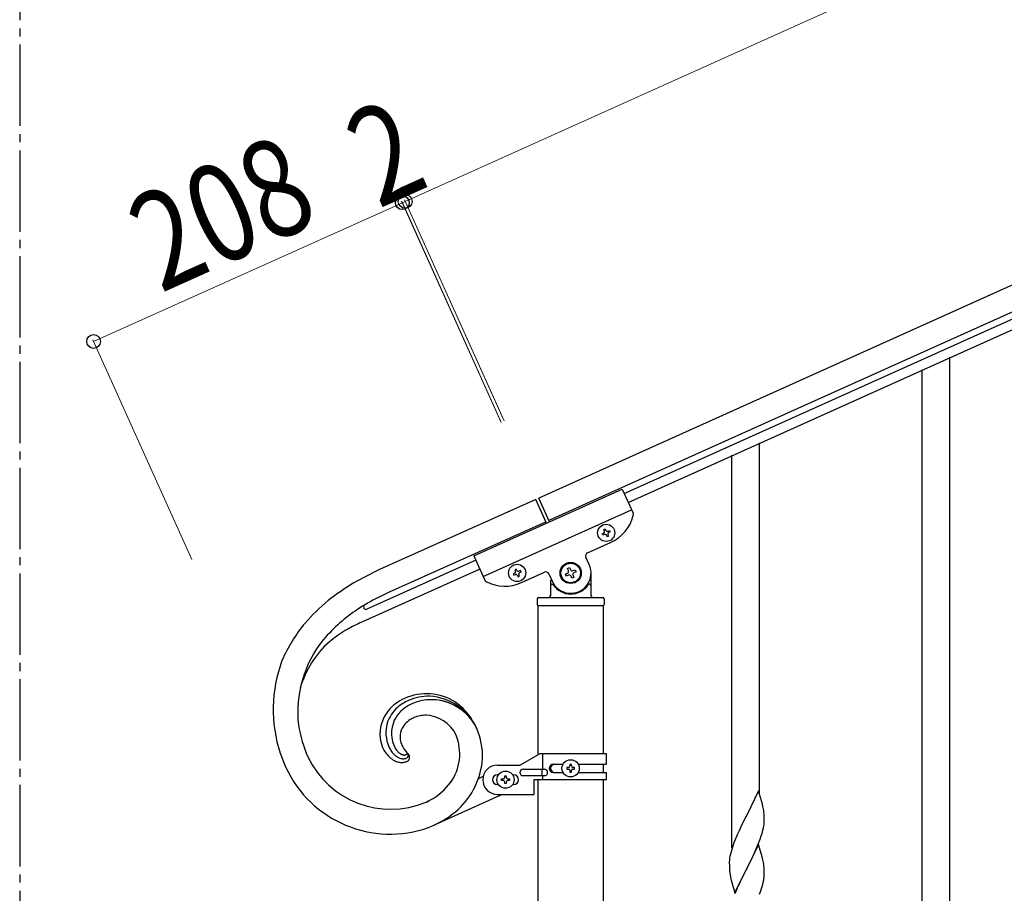
# Model space of a CAD drawing. Units: millimetres. Extents: x 0 to 8280, y 0 to 5795.
# Drawn here: x 2815 to 3420, y 1566 to 2103 of the extents above; entities that cross this region are included whole.
import ezdxf

# ---------------------------------------------------------------- set-up
doc = ezdxf.new("R2010")
doc.units = ezdxf.units.MM
doc.linetypes.add('YCENTER_1', pattern=[13, 10, -1, 1, -1])
doc.layers.add('YKK_A1', color=4, linetype='Continuous', lineweight=30)
doc.layers.add('YKK_D', color=6, linetype='Continuous', lineweight=13)
doc.styles.add('text-b', font='extslim2.shx', dxfattribs={"width": 0.8, "bigfont": 'extfont2.shx'})

msp = doc.modelspace()

# ---------------------------------------------------------------- linework, layer by layer
at = {"layer": 'YKK_A1', "linetype": 'YCENTER_1', "ltscale": 5}
msp.add_line((2814.66, 3257.48), (2814.66, 445), dxfattribs=at)
at = {"layer": 'YKK_A1', "linetype": 'Continuous', "ltscale": 0.5}
for p, q in [((3931.8, 2167.97), (3133.64, 1808.76)), ((3937.96, 2154.29), (3139.8, 1795.08)), ((3186.12, 1811.54), (3894.92, 2130.53)), ((3188.59, 1806.07), (3897.38, 2125.06)), ((3093.67, 1773.3), (3184.86, 1814.34)), ((3184.86, 1814.34), (3191.56, 1799.46)), ((3131.77, 1807.99), (3035.75, 1764.84)), ((3138.32, 1793.39), (3131.77, 1807.99)), ((3140.18, 1794.23), (3133.64, 1808.76)), ((3099.42, 1760.53), (3190.61, 1801.57)), ((3041.9, 1751.16), (3137.91, 1794.31)), ((3172.65, 1786.89), (3173.53, 1787.28)), ((3173.05, 1786.01), (3172.65, 1786.89)), ((3173.92, 1786.41), (3173.05, 1786.01)), ((3173.62, 1789.43), (3174.49, 1789.82)), ((3174.01, 1788.55), (3173.62, 1789.43)), ((3174.49, 1789.82), (3174.89, 1788.95)), ((3175.59, 1785.05), (3175.19, 1785.93)), ((3176.46, 1785.44), (3175.59, 1785.05)), ((3176.07, 1786.32), (3176.46, 1785.44)), ((3176.15, 1788.47), (3177.03, 1788.86)), ((3177.42, 1787.98), (3176.55, 1787.59)), ((3177.03, 1788.86), (3177.42, 1787.98)), ((3163.57, 1775.15), (3177.71, 1781.51)), ((3093.67, 1773.3), (3100.37, 1758.42)), ((3094.84, 1770.57), (3028.03, 1740.54)), ((3164.62, 1767.94), (3162.57, 1772.5)), ((3023.7, 1732.08), (3097.28, 1765.15)), ((3118.81, 1762.66), (3117.94, 1762.27)), ((3117.94, 1762.27), (3118.33, 1761.39)), ((3118.33, 1761.39), (3119.21, 1761.78)), ((3119.78, 1765.2), (3118.9, 1764.8)), ((3118.9, 1764.8), (3119.3, 1763.93)), ((3120.17, 1764.32), (3119.78, 1765.2)), ((3120.48, 1761.3), (3120.87, 1760.43)), ((3120.87, 1760.43), (3121.75, 1760.82)), ((3121.75, 1760.82), (3121.35, 1761.7)), ((3122.32, 1764.24), (3121.44, 1763.84)), ((3121.83, 1762.97), (3122.71, 1763.36)), ((3122.71, 1763.36), (3122.32, 1764.24)), ((3122.99, 1756.89), (3137.13, 1763.25)), ((3139.77, 1762.24), (3141.82, 1757.68)), ((3149.94, 1762.06), (3151.15, 1762.6)), ((3150.48, 1760.86), (3149.94, 1762.06)), ((3151.69, 1761.4), (3150.48, 1760.86)), ((3151.27, 1765.55), (3152.47, 1766.09)), ((3151.81, 1764.35), (3151.27, 1765.55)), ((3152.47, 1766.09), (3153.01, 1764.89)), ((3153.97, 1759.53), (3153.43, 1760.74)), ((3154.64, 1761.28), (3155.18, 1760.08)), ((3154.76, 1764.23), (3155.96, 1764.77)), ((3156.5, 1763.57), (3155.3, 1763.02)), ((3155.96, 1764.77), (3156.5, 1763.57)), ((3165.72, 1748.81), (3165.72, 1762.81)), ((3140.72, 1758.26), (3140.72, 1748.81)), ((3141.72, 1755.81), (3142, 1755.81)), ((3155.18, 1760.08), (3153.97, 1759.53)), ((3164.72, 1755.81), (3164.45, 1755.81)), ((3034.85, 1747.77), (3041.9, 1751.16)), ((3034.85, 1747.77), (3041.9, 1751.16)), ((3026.42, 1743.04), (3026.45, 1743.06)), ((3026.53, 1743.12), (3026.65, 1743.2)), ((3132.72, 1746.81), (3132.72, 1743.31)), ((3132.97, 1742.81), (3132.97, 1650.96)), ((3132.97, 1742.81), (3173.47, 1742.81)), ((3133.22, 1742.81), (3173.22, 1742.81)), ((3133.72, 1747.81), (3172.72, 1747.81)), ((3173.47, 1651.73), (3173.47, 1742.81)), ((3173.72, 1746.81), (3173.72, 1743.31)), ((3044.47, 1657.06), (3044.88, 1656.09)), ((3044.47, 1657.06), (3044.87, 1656.09)), ((3053.04, 1652.05), (3052.84, 1652.25)), ((3134.3, 1651.73), (3122.17, 1644.73)), ((3175.17, 1651.73), (3134.3, 1651.73)), ((3136.2, 1642.23), (3136.2, 1651.73)), ((3175.17, 1645.23), (3175.17, 1651.73)), ((3051.94, 1651.15), (3051.98, 1651.17)), ((3051.94, 1651.15), (3051.98, 1651.17)), ((3051.98, 1651.17), (3052.02, 1651.19)), ((3051.98, 1651.17), (3052.02, 1651.19)), ((3052.26, 1651.34), (3052.29, 1651.36)), ((3052.26, 1651.34), (3052.29, 1651.36)), ((3052.29, 1651.36), (3052.38, 1651.43)), ((3052.29, 1651.36), (3052.38, 1651.43)), ((3108.17, 1644.73), (3122.17, 1644.73)), ((3123.97, 1642.23), (3137.05, 1642.23)), ((3135.65, 1638.23), (3135.65, 1642.23)), ((3142.58, 1645.23), (3148.5, 1645.23)), ((3142.58, 1640.23), (3148.5, 1640.23)), ((3150.77, 1643.21), (3150.77, 1642.25)), ((3151.73, 1643.21), (3150.77, 1643.21)), ((3150.77, 1642.25), (3151.73, 1642.25)), ((3153.65, 1645.13), (3152.69, 1645.13)), ((3152.69, 1645.13), (3152.69, 1644.17)), ((3152.69, 1641.29), (3152.69, 1640.33)), ((3152.69, 1640.33), (3153.65, 1640.33)), ((3153.65, 1644.17), (3153.65, 1645.13)), ((3153.65, 1640.33), (3153.65, 1641.29)), ((3155.57, 1643.21), (3154.61, 1643.21)), ((3154.61, 1642.25), (3155.57, 1642.25)), ((3155.57, 1642.25), (3155.57, 1643.21)), ((3157.85, 1645.23), (3175.17, 1645.23)), ((3157.85, 1640.23), (3175.17, 1640.23)), ((3173.47, 1640.23), (3173.47, 1645.23)), ((3175.17, 1635.73), (3175.17, 1640.23)), ((3096.73, 1636.56), (3099.53, 1637.82)), ((3108.8, 1638.73), (3108.17, 1638.73)), ((3110.77, 1635.25), (3110.77, 1636.21)), ((3110.77, 1636.21), (3111.73, 1636.21)), ((3111.73, 1635.25), (3110.77, 1635.25)), ((3112.69, 1637.17), (3112.69, 1638.13)), ((3112.69, 1638.13), (3113.65, 1638.13)), ((3112.69, 1633.33), (3112.69, 1634.29)), ((3113.65, 1638.13), (3113.65, 1637.17)), ((3113.65, 1634.29), (3113.65, 1633.33)), ((3114.61, 1636.21), (3115.57, 1636.21)), ((3115.57, 1635.25), (3114.61, 1635.25)), ((3115.57, 1636.21), (3115.57, 1635.25)), ((3117.54, 1638.73), (3118.17, 1638.73)), ((3123.97, 1638.23), (3137.05, 1638.23)), ((3130.67, 1635.73), (3130.67, 1626.73)), ((3175.17, 1635.73), (3130.67, 1635.73)), ((3132.97, 1635.73), (3132.97, 959.79)), ((3136.2, 1635.73), (3136.2, 1638.23)), ((3173.47, 959), (3173.47, 1635.73)), ((3108.8, 1632.73), (3108.17, 1632.73)), ((3113.65, 1633.33), (3112.69, 1633.33)), ((3117.54, 1632.73), (3118.17, 1632.73)), ((3065.97, 1622.67), (3064.32, 1621.88)), ((3111.04, 1626.55), (3069.28, 1607.78)), ((3108.17, 1626.73), (3130.67, 1626.73)), ((3066.28, 1606.52), (3069.28, 1607.78)), ((3066.28, 1606.52), (3069.28, 1607.78))]:
    msp.add_line(p, q, dxfattribs=at)
at = {"layer": 'YKK_A1', "linetype": 'Continuous'}
for p, q in [((3386.22, 1546.66), (3386.22, 1895.32)), ((3369.22, 1546.66), (3369.22, 1887.68)), ((3269.22, 1626.82), (3269.22, 1842.74)), ((3252.22, 1593.91), (3252.22, 1835.1)), ((3268.62, 1628.86), (3261.4, 1614.01)), ((3271.01, 1620.74), (3268.62, 1628.86)), ((3271.35, 1619.32), (3271.01, 1620.74)), ((3272.01, 1614.46), (3271.9, 1615.87)), ((3261.06, 1613.34), (3258.45, 1608.14)), ((3261.4, 1614.01), (3261.06, 1613.34)), ((3272.07, 1613.21), (3272.01, 1614.46)), ((3272.04, 1608.71), (3272.1, 1609.54)), ((3272.11, 1611.49), (3272.07, 1613.21)), ((3272.1, 1609.54), (3272.12, 1610.34)), ((3272.12, 1610.34), (3272.11, 1611.49)), ((3256.67, 1604.41), (3255.57, 1601.95)), ((3257.34, 1605.84), (3256.67, 1604.41)), ((3258.45, 1608.14), (3257.34, 1605.84)), ((3270.8, 1602.74), (3271.32, 1604.67)), ((3271.32, 1604.67), (3271.63, 1606.06)), ((3271.63, 1606.06), (3271.87, 1607.42)), ((3271.87, 1607.42), (3272.04, 1608.71)), ((3254.1, 1598.42), (3253.51, 1596.9)), ((3255.57, 1601.95), (3254.1, 1598.42)), ((3268.7, 1596.73), (3269.66, 1599.26)), ((3269.66, 1599.26), (3270.35, 1601.26)), ((3270.35, 1601.26), (3270.8, 1602.74)), ((3251.72, 1591.43), (3251.37, 1590.01)), ((3252.14, 1592.89), (3251.72, 1591.43)), ((3252.78, 1594.88), (3252.14, 1592.89)), ((3253.51, 1596.9), (3252.78, 1594.88)), ((3268.62, 1595.99), (3261.4, 1581.13)), ((3265.68, 1589.78), (3267.23, 1593.2)), ((3267.23, 1593.2), (3267.66, 1594.2)), ((3267.66, 1594.2), (3268.7, 1596.73)), ((3270.89, 1588.35), (3268.62, 1595.99)), ((3250.73, 1586.01), (3250.68, 1585.2)), ((3250.68, 1585.2), (3250.68, 1584.8)), ((3251.08, 1588.62), (3250.86, 1587.29)), ((3251.37, 1590.01), (3251.08, 1588.62)), ((3263.28, 1584.85), (3265.68, 1589.78)), ((3271.14, 1587.39), (3270.89, 1588.35)), ((3271.35, 1586.45), (3271.14, 1587.39)), ((3250.68, 1584.8), (3250.7, 1582.94)), ((3250.7, 1582.94), (3250.73, 1581.93)), ((3250.73, 1581.93), (3250.77, 1580.99)), ((3250.77, 1580.99), (3250.85, 1579.82)), ((3254.17, 1566.28), (3261.4, 1581.13)), ((3261.06, 1580.46), (3258.23, 1574.82)), ((3261.4, 1581.13), (3261.06, 1580.46)), ((3261.4, 1581.13), (3261.57, 1581.47)), ((3261.57, 1581.47), (3263.28, 1584.85)), ((3272.01, 1581.59), (3271.9, 1583)), ((3272.07, 1580.34), (3272.01, 1581.59)), ((3272.11, 1578.61), (3272.07, 1580.34)), ((3251.02, 1578.23), (3251.17, 1577.24)), ((3251.17, 1577.24), (3251.34, 1576.29)), ((3251.34, 1576.29), (3251.44, 1575.82)), ((3251.44, 1575.82), (3251.66, 1574.88)), ((3251.66, 1574.88), (3251.91, 1573.92)), ((3251.91, 1573.92), (3254.17, 1566.28)), ((3258.23, 1574.82), (3256.67, 1571.54)), ((3271.54, 1572.73), (3271.8, 1574.1)), ((3271.8, 1574.1), (3271.99, 1575.41)), ((3272.1, 1576.67), (3272.12, 1577.47)), ((3272.12, 1577.47), (3272.11, 1578.61)), ((3255.57, 1569.07), (3254.1, 1565.55)), ((3256.67, 1571.54), (3255.57, 1569.07)), ((3269.29, 1565.38), (3270.01, 1567.39)), ((3270.01, 1567.39), (3270.5, 1568.89)), ((3271.2, 1571.32), (3271.54, 1572.73))]:
    msp.add_line(p, q, dxfattribs=at)
at = {"layer": 'YKK_A1', "linetype": 'Continuous', "ltscale": 0.5}
for centre, radius in [((3175.04, 1787.44), 5.3), ((3120.32, 1762.81), 5.3), ((3153.22, 1762.81), 6.5), ((3153.22, 1762.81), 6), ((3153.17, 1642.73), 5.3), ((3113.17, 1635.73), 5.3)]:
    msp.add_circle(centre, radius, dxfattribs=at)
for centre, radius, start, end in [((3167.45, 1804.31), 25, 294.23, 345.73005), ((3189.74, 1798.64), 2, 345.73005, 24.23), ((3173.13, 1788.16), 0.96, 294.23, 24.23), ((3174.32, 1785.53), 0.96, 24.23, 114.23), ((3175.76, 1789.34), 0.96, 204.23, 294.23), ((3176.94, 1786.71), 0.96, 114.23, 204.23), ((3164.39, 1773.32), 2, 114.23, 204.23), ((3153.22, 1762.81), 12.5, 204.23, 24.23), ((3130.09, 1562.71), 223.06, 115.01935, 119.6024), ((3130.09, 1562.71), 223.06, 115.01931, 119.60237), ((3118.42, 1763.53), 0.96, 294.23, 24.23), ((3119.6, 1760.91), 0.96, 24.23, 114.23), ((3121.05, 1764.72), 0.96, 204.23, 294.23), ((3122.23, 1762.09), 0.96, 114.23, 204.23), ((3137.95, 1761.42), 2, 24.23, 114.23), ((3150.6, 1763.81), 1.32, 294.23, 24.23), ((3152.23, 1760.2), 1.32, 24.23, 114.23), ((3154.21, 1765.43), 1.32, 204.23, 294.23), ((3155.84, 1761.82), 1.32, 114.23, 204.23), ((3102.3, 1620.74), 158.94, 121.22465, 128.09808), ((3102.3, 1620.74), 158.94, 121.22465, 128.09808), ((3102.19, 1759.24), 2, 204.23, 242.72995), ((3112.73, 1779.68), 25, 242.72995, 294.23), ((3141.72, 1754.81), 1, 90, 180), ((3142, 1755.31), 0.5, 33.74899, 90), ((3153.22, 1762.81), 13, 213.74899, 326.25101), ((3164.45, 1755.31), 0.5, 90, 146.25101), ((3164.72, 1754.81), 1, 0, 90), ((3139.72, 1748.81), 1, 270, 0), ((3166.72, 1748.81), 1, 180, 270), ((3083.46, 1650.01), 124.33, 129.59222, 138.75466), ((3083.47, 1650.01), 124.33, 129.59203, 138.75447), ((3121.14, 1585.9), 183.43, 118.0606, 122.64365), ((3121.14, 1585.9), 183.43, 118.0606, 122.64365), ((3027.43, 1741.91), 1.52, 143.34474, 203.78304), ((3027.88, 1741.5), 2.12, 137.08077, 141.66382), ((3028.75, 1740.52), 3.42, 132.67981, 134.97156), ((3028.07, 1741.04), 2.6, 126.42105, 128.71281), ((3133.72, 1746.81), 1, 90, 180), ((3133.22, 1743.31), 0.5, 180, 270), ((3172.72, 1746.81), 1, 0, 90), ((3173.22, 1743.31), 0.5, 270, 0), ((3118.95, 1601.85), 168.96, 124.93736, 129.52041), ((3118.95, 1601.85), 168.96, 124.93736, 129.52041), ((3027.41, 1741.91), 1.5, 204.19996, 294.20004), ((3064.74, 1670.17), 97, 140.41468, 156.43137), ((3064.74, 1670.17), 97, 140.41468, 156.43137), ((3092.65, 1642.24), 121.18, 132.08224, 138.95567), ((3092.65, 1642.24), 121.18, 132.08195, 138.95538), ((3077.33, 1617.83), 126.22, 115.14586, 119.72892), ((3068.03, 1642.39), 100.36, 122.07452, 128.94796), ((3056.69, 1677.14), 71.2, 141.13262, 186.37235), ((3056.69, 1677.14), 71.2, 141.13262, 186.37235), ((3043.32, 1676.45), 58.38, 131.10169, 164.37014), ((3056.5, 1678.93), 86.07, 159.58917, 198.18135), ((3056.5, 1678.93), 86.07, 159.58917, 198.18135), ((3064.52, 1655.06), 33.47, 57.67697, 113.82195), ((3062.97, 1659.67), 28.63, 114.70226, 139.81146), ((3065.79, 1657.95), 29.21, 114.74254, 130.75923), ((3071.22, 1650.76), 35.28, 115.60672, 124.76916), ((3071.22, 1650.76), 35.28, 115.60693, 124.76937), ((3066.41, 1653.86), 33.19, 89.91872, 112.76109), ((3067.65, 1654.08), 30.8, 25.08331, 112.28894), ((3067.61, 1653.91), 30.95, 24.89478, 112.10042), ((3064.51, 1652.95), 34.16, 24.16175, 86.73073), ((3060.26, 1651.98), 38.4, 36.45622, 54.7519), ((3060.11, 1663.26), 24.15, 141.93673, 184.9686), ((3061.77, 1663.4), 22.46, 132.05947, 161.68712), ((3065.62, 1660.82), 23.86, 127.49597, 145.79166), ((3065.62, 1660.82), 23.86, 127.4954, 145.79108), ((3061.65, 1664.69), 21.97, 164.79503, 203.38721), ((3062.85, 1664.18), 19.72, 149.35925, 201.17031), ((3062.85, 1664.18), 19.72, 149.36042, 201.17147), ((3060.5, 1661.91), 12.16, 139.30523, 193.28816), ((3060.5, 1661.91), 12.16, 139.30687, 193.2898), ((3064.86, 1657.28), 18.49, 123.48605, 137.22058), ((3064.86, 1657.28), 18.49, 123.48533, 137.21985), ((3070.8, 1645.29), 31.8, 115.92186, 120.50491), ((3070.8, 1645.3), 31.8, 115.92218, 120.50523), ((3064.29, 1655.5), 19.83, 89.06079, 111.90316), ((3063.54, 1654.1), 21.24, 24.93874, 89.62738), ((3045.53, 1643.52), 55.31, 25.27775, 34.44019), ((3069.83, 1683.68), 85.14, 189.76915, 203.50367), ((3069.83, 1683.68), 85.14, 189.76915, 203.50367), ((3055.78, 1650.02), 43.29, 358.18152, 23.29071), ((3055.78, 1650.02), 43.29, 358.18152, 23.29071), ((3059.99, 1664.86), 24.22, 188.78437, 202.51889), ((3066.83, 1664.85), 19.04, 197.55025, 206.71269), ((3066.83, 1664.85), 19.04, 197.54648, 206.70892), ((3054.91, 1651.6), 30.15, 324.04699, 22.34386), ((3188.81, 1731.72), 228.42, 200.40657, 202.69832), ((3188.81, 1731.72), 228.42, 200.40657, 202.69832), ((3058.09, 1664.95), 22.51, 204.5841, 213.74654), ((3055.13, 1663.6), 19.3, 215.28275, 226.73237), ((3062.09, 1665.72), 22.79, 205.3138, 212.18723), ((3056.64, 1663.05), 16.77, 214.39588, 223.55832), ((3055.98, 1661.25), 12.25, 204.9299, 220.9466), ((3055.98, 1661.25), 12.25, 204.92659, 220.94328), ((3054.83, 1660.83), 11.11, 223.18972, 232.35216), ((3054.83, 1660.83), 11.11, 223.18972, 232.35216), ((3055.23, 1662.32), 12.55, 235.05684, 239.63989), ((3055.23, 1662.32), 12.55, 235.0664, 239.64945), ((3075.75, 1671.52), 30.07, 210.42274, 215.0058), ((3075.75, 1671.52), 30.07, 210.42274, 215.0058), ((3077.16, 1674.84), 33.19, 218.30995, 222.89301), ((3077.16, 1674.84), 33.19, 218.30581, 222.88886), ((3050.7, 1653.5), 2.67, 313.37051, 317.95356), ((3050.99, 1653.21), 2.26, 313.99224, 318.57529), ((3051.37, 1652.81), 1.71, 319.92636, 326.79979), ((3051.37, 1652.81), 1.71, 319.92636, 326.79979), ((3052.01, 1652.33), 0.923, 330.22007, 339.38251), ((3051.88, 1652.4), 1.07, 330.51165, 337.38508), ((3052.64, 1652.11), 0.253, 336.6607, 34.95757), ((3047.65, 1647.69), 6.92, 38.99952, 41.29127), ((3052.63, 1652.11), 0.262, 333.8717, 34.31001), ((3049.96, 1649.76), 3.82, 29.78928, 36.66271), ((3042.96, 1643.31), 13.34, 38.6426, 40.93436), ((3050.55, 1650.25), 3.07, 20.54531, 27.41874), ((3047.17, 1647.06), 7.72, 31.83472, 36.41777), ((3042.66, 1673.9), 56.35, 205.40274, 292.60838), ((3042.66, 1673.9), 56.35, 205.40295, 292.60859), ((3052.96, 1662.38), 16.95, 229.24138, 240.691), ((3054.75, 1662.08), 14.74, 225.89227, 235.05471), ((3050.39, 1658.78), 12.56, 242.89947, 256.63399), ((3053.69, 1661.89), 14, 238.13834, 245.01177), ((3049.71, 1657.46), 11.12, 258.45225, 269.90187), ((3051.42, 1658.03), 9.55, 247.56756, 254.44099), ((3050.92, 1657.36), 8.78, 256.42737, 263.3008), ((3053.32, 1660.1), 9.69, 242.75206, 247.33511), ((3053.32, 1660.11), 9.69, 242.76325, 247.3463), ((3052.09, 1658.03), 7.31, 250.04369, 254.62675), ((3052.09, 1658.03), 7.31, 250.04369, 254.62675), ((3049.17, 1656.48), 10.15, 272.95411, 284.40373), ((3050.44, 1655.39), 6.77, 265.38489, 272.25832), ((3051.95, 1658.89), 8.1, 257.14638, 259.43813), ((3051.95, 1658.89), 8.1, 257.14638, 259.43813), ((3051.45, 1658.43), 7.58, 262.51189, 264.80364), ((3051.45, 1658.44), 7.58, 262.53109, 264.82285), ((3050.27, 1654.25), 5.65, 274.45501, 283.61745), ((3050.96, 1657.97), 7.08, 268.44281, 270.73457), ((3050.96, 1657.97), 7.08, 268.42596, 270.71771), ((3050.83, 1654.19), 3.31, 273.87036, 278.45341), ((3050.83, 1654.19), 3.31, 273.88375, 278.4668), ((3050.76, 1653.59), 2.73, 281.63434, 288.50777), ((3050.76, 1653.59), 2.73, 281.63434, 288.50777), ((3049.48, 1655.51), 7.07, 287.44605, 292.0291), ((3050.91, 1652.82), 1.96, 291.58908, 293.88083), ((3050.91, 1652.81), 1.95, 291.58532, 293.87708), ((3048.41, 1656.75), 10.63, 287.99667, 292.57972), ((3048.85, 1657.1), 6.71, 295.18944, 297.4812), ((3048.85, 1657.1), 6.71, 295.18944, 297.4812), ((3048.41, 1657.24), 7.05, 300.80464, 303.09639), ((3048.41, 1657.24), 7.04, 300.81012, 303.10188), ((3048.51, 1656.58), 8.44, 295.43018, 297.72193), ((3050.54, 1653.78), 2.98, 307.98596, 312.56902), ((3049.15, 1655.44), 5.15, 308.81627, 311.10803), ((3048.41, 1655.76), 7.77, 301.18944, 303.48119), ((3050.57, 1651.02), 4.51, 295.23858, 306.6882), ((3050.03, 1652.82), 4.44, 306.91468, 311.49773), ((3051.08, 1651.43), 2.71, 314.34622, 321.21965), ((3051.75, 1650.76), 1.77, 324.65187, 18.6348), ((3050.29, 1650.92), 4.6, 310.23556, 317.109), ((3051.6, 1649.45), 2.65, 321.14551, 12.95657), ((3047.58, 1647.65), 7.06, 24.89247, 29.47552), ((3049.21, 1648.7), 5.15, 15.08965, 21.96308), ((3052.03, 1652.01), 47.14, 312.87453, 355.9064), ((3052.03, 1652.01), 47.14, 312.87453, 355.9064), ((3042.32, 1672.98), 70.65, 204.59444, 289.81757), ((3042.32, 1672.98), 70.65, 204.59444, 289.81757), ((3108.17, 1635.73), 9, 90, 270), ((3123.97, 1640.23), 2, 90, 270), ((3137.05, 1640.23), 2, 270, 90), ((3142.58, 1642.73), 2.5, 90, 270), ((3143.33, 1642.73), 2.5, 90, 270), ((3151.73, 1644.17), 0.96, 270, 0), ((3151.73, 1641.29), 0.96, 0, 90), ((3154.61, 1644.17), 0.96, 180, 270), ((3154.61, 1641.29), 0.96, 90, 180), ((3047.54, 1658.01), 39.87, 298.83124, 323.94043), ((3108.17, 1635.73), 3, 90, 270), ((3111.73, 1637.17), 0.96, 270, 0), ((3111.73, 1634.29), 0.96, 0, 90), ((3114.61, 1637.17), 0.96, 180, 270), ((3114.61, 1634.29), 0.96, 90, 180), ((3118.17, 1635.73), 3, 270, 90), ((3035.65, 1683.51), 67.97, 294.95134, 297.24309), ((3042.25, 1665.31), 63.56, 295.16351, 311.1802), ((3042.25, 1665.31), 63.56, 295.16351, 311.1802)]:
    msp.add_arc(centre, radius, start, end, dxfattribs=at)
at = {"layer": 'YKK_A1', "linetype": 'Continuous'}
for centre, radius, start, end in [((3229.89, 1610.61), 42.37, 9.56725, 11.859), ((3227.04, 1611.01), 45.12, 6.17603, 8.46779), ((3282.66, 1583.4), 32.04, 173.03232, 175.32407), ((3229.89, 1577.74), 42.37, 9.56725, 11.859), ((3290.68, 1583.28), 39.98, 184.9569, 187.24866), ((3227.04, 1578.14), 45.12, 6.17603, 8.46779), ((3240.67, 1578.66), 31.49, 354.07159, 356.36334), ((3210.11, 1587.6), 63.23, 342.78424, 345.07599)]:
    msp.add_arc(centre, radius, start, end, dxfattribs=at)
at = {"layer": 'YKK_D'}
for p, q in [((3849.72, 2350.35), (3051.56, 1991.14)), ((3110.48, 1855.35), (3049.33, 1991.23)), ((3110.07, 1856.27), (3049.4, 1991.26)), ((3049.74, 1990.32), (3051.56, 1991.14)), ((3111.89, 1857.09), (3051.15, 1992.05)), ((3112.3, 1856.18), (3051.15, 1992.05)), ((3049.81, 1990.35), (2860.09, 1905.08)), ((2920.35, 1771), (2859.68, 1906))]:
    msp.add_line(p, q, dxfattribs=at)
at = {"layer": 'YKK_D', "linetype": 'ByBlock', "lineweight": -2}
for centre in [(3049.74, 1990.32), (3049.81, 1990.35), (3051.56, 1991.14), (3051.56, 1991.14), (2860.09, 1905.08)]:
    msp.add_circle(centre, 4.25, dxfattribs=at)

# ---------------------------------------------------------------- texts
at = {"layer": 'YKK_D', "style": 'text-b', "width": 0.8}
for s, rotation, p in [('2', 24.23014, (3035.03, 1986.44)), ('208', 24.2, (2901.23, 1934.54))]:
    msp.add_text(s, height=60, rotation=rotation, dxfattribs=at).set_placement(p)

doc.saveas('drawing.dxf')
